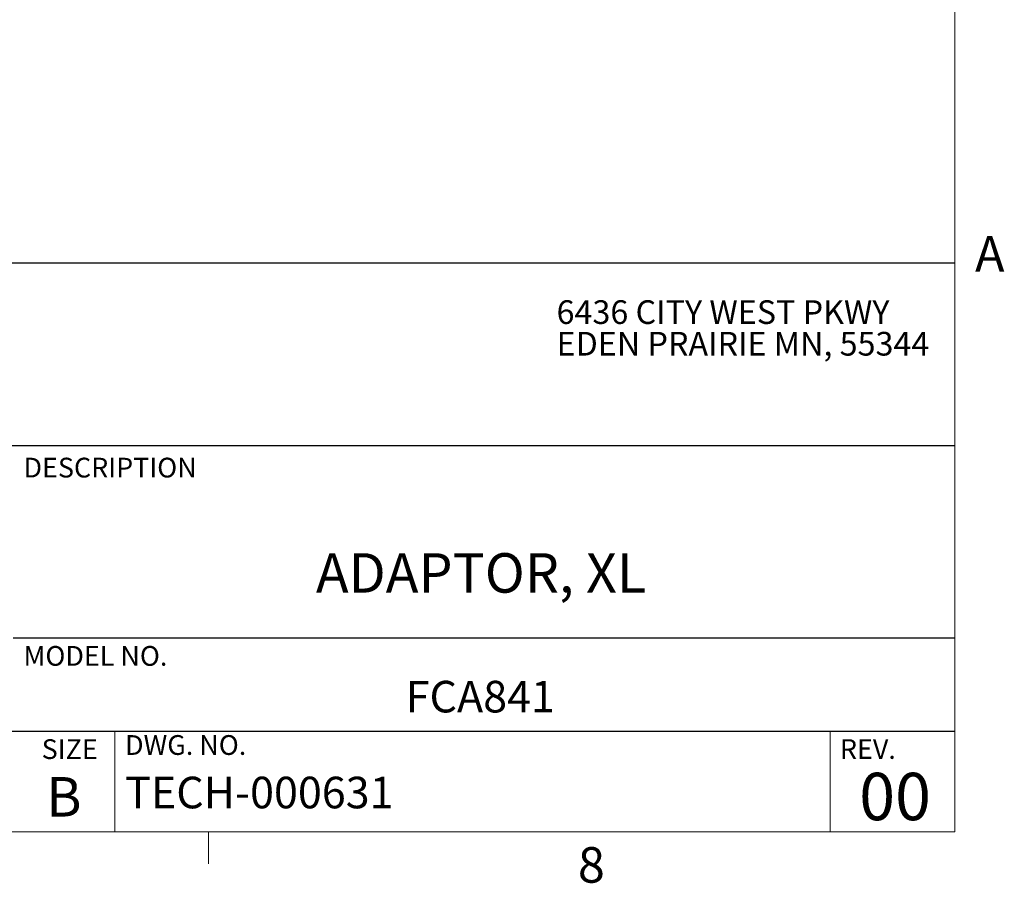
# Paper-space layout 'Sheet2' of a CAD drawing. Units: inches. Extents: x 0.5 to 16.5, y 0.2 to 10.8.
# Drawn here: x 13.9 to 16.5, y 0.3 to 2.5 of the extents above; entities that cross this region are included whole.
import ezdxf

# ---------------------------------------------------------------- set-up
doc = ezdxf.new("R2010")
doc.units = ezdxf.units.IN
doc.header["$MEASUREMENT"] = 0
doc.layers.add('LAYER_1', color=5, linetype='Continuous')
doc.layers.add('SLD-0', color=179, linetype='Continuous')
doc.styles.add('SLDTEXTSTYLE0', font='TXT', dxfattribs={"width": 0.75})

# ---------------------------------------------------------------- blocks, each defined once
blk = doc.blocks.new('SW_NOTE_6')
at = {"layer": 'LAYER_1', "color": 0, "insert": (0.9569, -0.0046), "char_height": 0.104167, "attachment_point": 2, "style": 'SLDTEXTSTYLE0'}
blk.add_mtext('ADAPTOR, XL', dxfattribs=at)
blk = doc.blocks.new('SW_NOTE_7')
at = {"color": 0, "linetype": 'Continuous', "lineweight": 0, "char_height": 0.0625, "attachment_point": 1, "style": 'SLDTEXTSTYLE0'}
for s, insert in [('6436 CITY WEST PKWY', (0, 0.0806)), ('EDEN PRAIRIE MN, 55344', (0, -0.0028))]:
    blk.add_mtext(s, dxfattribs=dict(at, insert=insert))

psp = doc.layouts.new('Sheet2')

# ---------------------------------------------------------------- linework, layer by layer
at = {"color": 7, "linetype": 'Continuous', "lineweight": 0}
for p, q in [((16.376252, 0.392073), (16.376252, 10.642073)), ((14.159897, 0.657301), (14.159897, 0.392073)), ((16.047391, 0.657301), (16.047391, 0.392073)), ((16.376252, 0.392073), (0.626252, 0.392073)), ((14.407252, 0.392073), (14.407252, 0.307274))]:
    psp.add_line(p, q, dxfattribs=at)
at = {"layer": 'SLD-0'}
for p, q in [((12.030697, 1.892073), (16.376252, 1.892073)), ((13.280697, 1.410835), (16.376252, 1.410835)), ((13.89151, 0.903508), (16.376252, 0.903508)), ((13.280697, 0.657301), (16.376252, 0.657301))]:
    psp.add_line(p, q, dxfattribs=at)

# ---------------------------------------------------------------- block references
at = {"color": 7, "linetype": 'Continuous', "lineweight": 0}
psp.add_blockref('SW_NOTE_7', (15.325399, 1.713128), dxfattribs=at)
at = {"layer": 'LAYER_1', "color": 7}
psp.add_blockref('SW_NOTE_6', (14.169158, 1.131278), dxfattribs=at)

# ---------------------------------------------------------------- texts
at = {"color": 7, "linetype": 'Continuous', "lineweight": 0, "attachment_point": 1, "style": 'SLDTEXTSTYLE0'}
for s, insert, char_height in [('A', (16.429517, 1.962921), 0.09375), ('SIZE', (13.966782, 0.635962), 0.0520833), ('8', (15.381673, 0.351471), 0.09375)]:
    psp.add_mtext(s, dxfattribs=dict(at, insert=insert, char_height=char_height))
at = {"layer": 'LAYER_1', "color": 7, "style": 'SLDTEXTSTYLE0'}
for s, insert, char_height, attachment_point in [('MODEL NO.', (13.918921, 0.881843), 0.0520833, 1), ('DWG. NO.', (14.186876, 0.646784), 0.0520833, 1), ('00', (16.218557, 0.547464), 0.125, 2)]:
    psp.add_mtext(s, dxfattribs=dict(at, insert=insert, char_height=char_height, attachment_point=attachment_point))
at = {"layer": 'LAYER_1', "style": 'SLDTEXTSTYLE0'}
for s, insert, char_height, attachment_point in [('FCA841', (15.124216, 0.79001), 0.0833333, 2), ('B', (14.025273, 0.536227), 0.104167, 2), ('TECH-000631', (14.186876, 0.537149), 0.08333333, 1)]:
    psp.add_mtext(s, dxfattribs=dict(at, insert=insert, char_height=char_height, attachment_point=attachment_point))
at = {"layer": 'SLD-0', "attachment_point": 1, "style": 'SLDTEXTSTYLE0'}
for s, insert, char_height in [('DESCRIPTION', (13.918921, 1.378419), 0.05208333), ('REV.', (16.072953, 0.636181), 0.0520833)]:
    psp.add_mtext(s, dxfattribs=dict(at, insert=insert, char_height=char_height))

doc.saveas('drawing.dxf')
